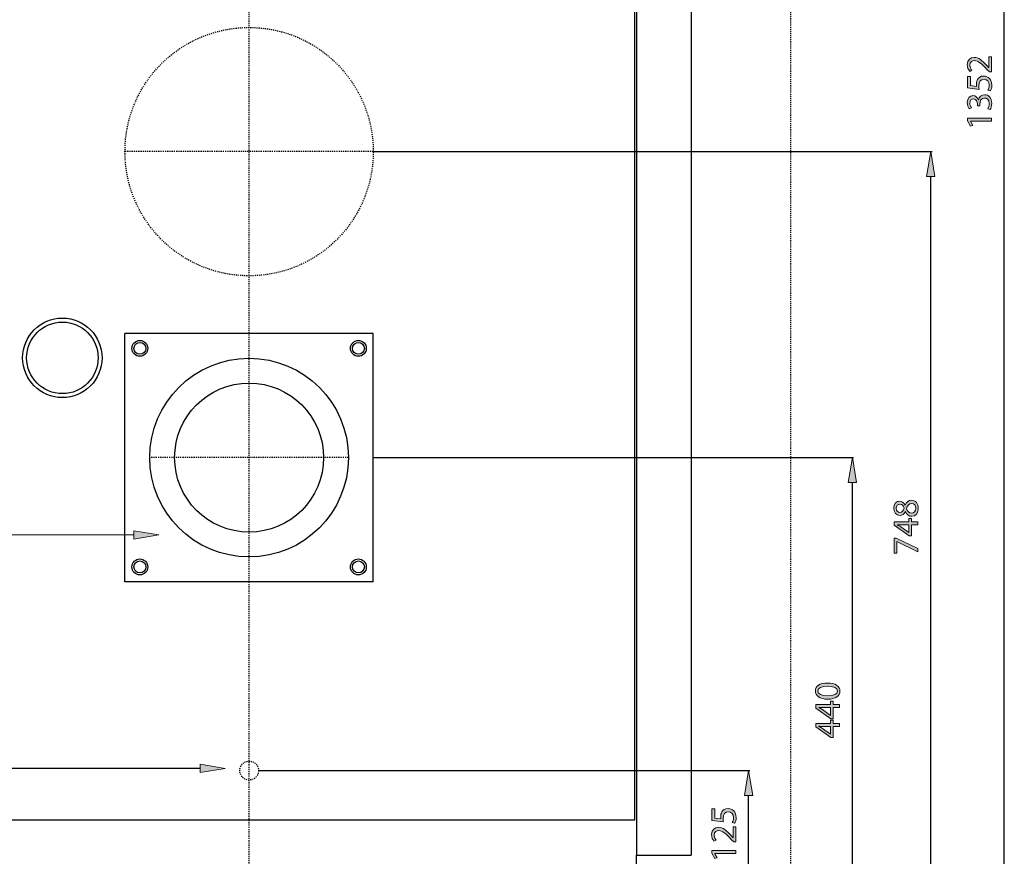
# Model space of a CAD drawing. Units: inches. Extents: x 67 to 228, y 6 to 205.
# Drawn here: x 127 to 221, y 47 to 127 of the extents above; entities that cross this region are included whole.
import ezdxf

# ---------------------------------------------------------------- set-up
doc = ezdxf.new("R2010")
doc.units = ezdxf.units.IN
doc.header["$MEASUREMENT"] = 0
for name, pattern in [('AI-Linetype-1', [0.075218, 0.050146, -0.025073]), ('AI-Linetype-2', [0.075218, 0.050146, -0.025073]), ('AI-Linetype-3', [0.200582, 0.125364, -0.025073, 0.025073, -0.025073]), ('AI-Linetype-4', [0.200582, 0.125364, -0.025073, 0.025073, -0.025073]), ('AI-Linetype-5', [0.200582, 0.125364, -0.025073, 0.025073, -0.025073]), ('AI-Linetype-9', [0.075218, 0.050146, -0.025073])]:
    doc.linetypes.add(name, pattern=pattern)
for name, color, linetype in [('CENTER', 7, 'Continuous'), ('DETAIL', 7, 'Continuous'), ('DIMENSION', 7, 'Continuous'), ('PLANNING', 7, 'Continuous'), ('STELTXT', 7, 'Continuous')]:
    doc.layers.add(name, color=color, linetype=linetype)

# ---------------------------------------------------------------- blocks, each defined once
blk = doc.blocks.new('block 3')
at = {"layer": 'DETAIL', "color": 7, "lineweight": 25, "true_color": 0xffffff}
blk.add_lwpolyline([(160.657, 97.287), (136.938, 97.287)], dxfattribs=at)
blk = doc.blocks.new('block 4')
at = {"layer": 'DETAIL', "color": 7, "linetype": 'AI-Linetype-1', "lineweight": 25, "true_color": 0xffffff}
blk.add_open_spline([(160.657, 114.65), (160.657, 121.2), (155.348, 126.51), (148.797, 126.51), (142.248, 126.51), (136.938, 121.2), (136.938, 114.65), (136.938, 108.1), (142.248, 102.791), (148.797, 102.791), (155.348, 102.791), (160.657, 108.1), (160.657, 114.65), (160.657, 114.65), (160.657, 114.65), (160.657, 114.65)], degree=3, knots=[0, 0, 0, 0, 1, 1, 1, 2, 2, 2, 3, 3, 3, 4, 4, 4, 5, 5, 5, 5], dxfattribs=at)
blk = doc.blocks.new('block 5')
at = {"layer": 'DETAIL', "color": 7, "lineweight": 25, "true_color": 0xffffff}
blk.add_lwpolyline([(160.657, 73.568), (136.938, 73.568)], dxfattribs=at)
blk = doc.blocks.new('block 6')
at = {"layer": 'DETAIL', "color": 7, "lineweight": 25, "true_color": 0xffffff}
blk.add_open_spline([(155.913, 85.428), (155.913, 89.358), (152.728, 92.544), (148.797, 92.544), (144.867, 92.544), (141.682, 89.358), (141.682, 85.428), (141.682, 81.498), (144.867, 78.312), (148.797, 78.312), (152.728, 78.312), (155.913, 81.498), (155.913, 85.428), (155.913, 85.428), (155.913, 85.428), (155.913, 85.428)], degree=3, knots=[0, 0, 0, 0, 1, 1, 1, 2, 2, 2, 3, 3, 3, 4, 4, 4, 5, 5, 5, 5], dxfattribs=at)
blk = doc.blocks.new('block 7')
at = {"layer": 'DETAIL', "color": 7, "lineweight": 25, "true_color": 0xffffff}
blk.add_open_spline([(158.285, 85.428), (158.285, 90.668), (154.038, 94.916), (148.797, 94.916), (143.557, 94.916), (139.31, 90.668), (139.31, 85.428), (139.31, 80.188), (143.557, 75.94), (148.797, 75.94), (154.038, 75.94), (158.285, 80.188), (158.285, 85.428), (158.285, 85.428), (158.285, 85.428), (158.285, 85.428)], degree=3, knots=[0, 0, 0, 0, 1, 1, 1, 2, 2, 2, 3, 3, 3, 4, 4, 4, 5, 5, 5, 5], dxfattribs=at)
blk = doc.blocks.new('block 13')
at = {"layer": 'DETAIL', "color": 7, "lineweight": 25, "true_color": 0xffffff}
blk.add_lwpolyline([(185.61, 50.797), (111.985, 50.797)], dxfattribs=at)
blk = doc.blocks.new('block 19')
at = {"layer": 'DETAIL', "color": 7, "linetype": 'AI-Linetype-2', "lineweight": 25, "true_color": 0xffffff}
blk.add_open_spline([(149.699, 55.541), (149.699, 56.039), (149.295, 56.443), (148.797, 56.443), (148.3, 56.443), (147.896, 56.039), (147.896, 55.541), (147.896, 55.044), (148.3, 54.64), (148.797, 54.64), (149.295, 54.64), (149.699, 55.044), (149.699, 55.541), (149.699, 55.541), (149.699, 55.541), (149.699, 55.541)], degree=3, knots=[0, 0, 0, 0, 1, 1, 1, 2, 2, 2, 3, 3, 3, 4, 4, 4, 5, 5, 5, 5], dxfattribs=at)
blk = doc.blocks.new('block 20')
at = {"layer": 'DETAIL', "color": 7, "lineweight": 25, "true_color": 0xffffff}
blk.add_lwpolyline([(136.938, 73.568), (136.938, 97.287)], dxfattribs=at)
blk = doc.blocks.new('block 21')
at = {"layer": 'DETAIL', "color": 7, "lineweight": 25, "true_color": 0xffffff}
blk.add_open_spline([(134.753, 94.959), (134.753, 97.055), (133.053, 98.753), (130.958, 98.753), (128.862, 98.753), (127.162, 97.055), (127.162, 94.959), (127.162, 92.862), (128.862, 91.163), (130.958, 91.163), (133.053, 91.163), (134.753, 92.862), (134.753, 94.959), (134.753, 94.959), (134.753, 94.959), (134.753, 94.959)], degree=3, knots=[0, 0, 0, 0, 1, 1, 1, 2, 2, 2, 3, 3, 3, 4, 4, 4, 5, 5, 5, 5], dxfattribs=at)
blk = doc.blocks.new('block 22')
at = {"layer": 'DETAIL', "color": 7, "lineweight": 25, "true_color": 0xffffff}
blk.add_open_spline([(134.373, 94.959), (134.373, 96.845), (132.844, 98.374), (130.958, 98.374), (129.071, 98.374), (127.542, 96.845), (127.542, 94.959), (127.542, 93.072), (129.071, 91.543), (130.958, 91.543), (132.844, 91.543), (134.373, 93.072), (134.373, 94.959), (134.373, 94.959), (134.373, 94.959), (134.373, 94.959)], degree=3, knots=[0, 0, 0, 0, 1, 1, 1, 2, 2, 2, 3, 3, 3, 4, 4, 4, 5, 5, 5, 5], dxfattribs=at)
blk = doc.blocks.new('block 23')
at = {"layer": 'DETAIL', "color": 7, "lineweight": 25, "true_color": 0xffffff}
blk.add_open_spline([(139.12, 74.991), (139.12, 75.41), (138.78, 75.75), (138.361, 75.75), (137.942, 75.75), (137.602, 75.41), (137.602, 74.991), (137.602, 74.572), (137.942, 74.232), (138.361, 74.232), (138.78, 74.232), (139.12, 74.572), (139.12, 74.991), (139.12, 74.991), (139.12, 74.991), (139.12, 74.991)], degree=3, knots=[0, 0, 0, 0, 1, 1, 1, 2, 2, 2, 3, 3, 3, 4, 4, 4, 5, 5, 5, 5], dxfattribs=at)
blk = doc.blocks.new('block 24')
at = {"layer": 'DETAIL', "color": 7, "lineweight": 25, "true_color": 0xffffff}
blk.add_open_spline([(138.93, 74.991), (138.93, 75.306), (138.675, 75.561), (138.361, 75.561), (138.047, 75.561), (137.792, 75.306), (137.792, 74.991), (137.792, 74.677), (138.047, 74.422), (138.361, 74.422), (138.675, 74.422), (138.93, 74.677), (138.93, 74.991), (138.93, 74.991), (138.93, 74.991), (138.93, 74.991)], degree=3, knots=[0, 0, 0, 0, 1, 1, 1, 2, 2, 2, 3, 3, 3, 4, 4, 4, 5, 5, 5, 5], dxfattribs=at)
blk = doc.blocks.new('block 25')
at = {"layer": 'DETAIL', "color": 7, "lineweight": 25, "true_color": 0xffffff}
blk.add_open_spline([(139.12, 95.865), (139.12, 96.284), (138.78, 96.624), (138.361, 96.624), (137.942, 96.624), (137.602, 96.284), (137.602, 95.865), (137.602, 95.445), (137.942, 95.106), (138.361, 95.106), (138.78, 95.106), (139.12, 95.445), (139.12, 95.865), (139.12, 95.865), (139.12, 95.865), (139.12, 95.865)], degree=3, knots=[0, 0, 0, 0, 1, 1, 1, 2, 2, 2, 3, 3, 3, 4, 4, 4, 5, 5, 5, 5], dxfattribs=at)
blk = doc.blocks.new('block 26')
at = {"layer": 'DETAIL', "color": 7, "lineweight": 25, "true_color": 0xffffff}
blk.add_open_spline([(138.93, 95.865), (138.93, 96.179), (138.675, 96.434), (138.361, 96.434), (138.047, 96.434), (137.792, 96.179), (137.792, 95.865), (137.792, 95.55), (138.047, 95.295), (138.361, 95.295), (138.675, 95.295), (138.93, 95.55), (138.93, 95.865), (138.93, 95.865), (138.93, 95.865), (138.93, 95.865)], degree=3, knots=[0, 0, 0, 0, 1, 1, 1, 2, 2, 2, 3, 3, 3, 4, 4, 4, 5, 5, 5, 5], dxfattribs=at)
blk = doc.blocks.new('block 45')
at = {"layer": 'DETAIL', "color": 7, "lineweight": 25, "true_color": 0xffffff}
blk.add_lwpolyline([(191.018, 171.957), (191.018, 47.477)], dxfattribs=at)
blk = doc.blocks.new('block 46')
at = {"layer": 'DETAIL', "color": 7, "lineweight": 25, "true_color": 0xffffff}
blk.add_lwpolyline([(185.8, 167.213), (185.8, 47.477)], dxfattribs=at)
blk = doc.blocks.new('block 47')
at = {"layer": 'DETAIL', "color": 7, "lineweight": 25, "true_color": 0xffffff}
blk.add_lwpolyline([(185.61, 164.841), (185.61, 50.797)], dxfattribs=at)
blk = doc.blocks.new('block 48')
at = {"layer": 'DETAIL', "color": 7, "lineweight": 25, "true_color": 0xffffff}
blk.add_lwpolyline([(185.8, 47.477), (191.018, 47.477)], dxfattribs=at)
blk = doc.blocks.new('block 49')
at = {"layer": 'DETAIL', "color": 7, "lineweight": 25, "true_color": 0xffffff}
blk.add_lwpolyline([(185.8, 43.682), (185.8, 47.477)], dxfattribs=at)
blk = doc.blocks.new('block 50')
at = {"layer": 'DETAIL', "color": 7, "lineweight": 25, "true_color": 0xffffff}
blk.add_lwpolyline([(160.657, 73.568), (160.657, 97.287)], dxfattribs=at)
blk = doc.blocks.new('block 51')
at = {"layer": 'DETAIL', "color": 7, "lineweight": 25, "true_color": 0xffffff}
blk.add_open_spline([(159.993, 74.991), (159.993, 75.41), (159.654, 75.75), (159.234, 75.75), (158.815, 75.75), (158.475, 75.41), (158.475, 74.991), (158.475, 74.572), (158.815, 74.232), (159.234, 74.232), (159.654, 74.232), (159.993, 74.572), (159.993, 74.991), (159.993, 74.991), (159.993, 74.991), (159.993, 74.991)], degree=3, knots=[0, 0, 0, 0, 1, 1, 1, 2, 2, 2, 3, 3, 3, 4, 4, 4, 5, 5, 5, 5], dxfattribs=at)
blk = doc.blocks.new('block 52')
at = {"layer": 'DETAIL', "color": 7, "lineweight": 25, "true_color": 0xffffff}
blk.add_open_spline([(159.804, 74.991), (159.804, 75.306), (159.549, 75.561), (159.234, 75.561), (158.92, 75.561), (158.665, 75.306), (158.665, 74.991), (158.665, 74.677), (158.92, 74.422), (159.234, 74.422), (159.549, 74.422), (159.804, 74.677), (159.804, 74.991), (159.804, 74.991), (159.804, 74.991), (159.804, 74.991)], degree=3, knots=[0, 0, 0, 0, 1, 1, 1, 2, 2, 2, 3, 3, 3, 4, 4, 4, 5, 5, 5, 5], dxfattribs=at)
blk = doc.blocks.new('block 53')
at = {"layer": 'DETAIL', "color": 7, "lineweight": 25, "true_color": 0xffffff}
blk.add_open_spline([(159.993, 95.865), (159.993, 96.284), (159.654, 96.624), (159.234, 96.624), (158.815, 96.624), (158.475, 96.284), (158.475, 95.865), (158.475, 95.445), (158.815, 95.106), (159.234, 95.106), (159.654, 95.106), (159.993, 95.445), (159.993, 95.865), (159.993, 95.865), (159.993, 95.865), (159.993, 95.865)], degree=3, knots=[0, 0, 0, 0, 1, 1, 1, 2, 2, 2, 3, 3, 3, 4, 4, 4, 5, 5, 5, 5], dxfattribs=at)
blk = doc.blocks.new('block 54')
at = {"layer": 'DETAIL', "color": 7, "lineweight": 25, "true_color": 0xffffff}
blk.add_open_spline([(159.804, 95.865), (159.804, 96.179), (159.549, 96.434), (159.234, 96.434), (158.92, 96.434), (158.665, 96.179), (158.665, 95.865), (158.665, 95.55), (158.92, 95.295), (159.234, 95.295), (159.549, 95.295), (159.804, 95.55), (159.804, 95.865), (159.804, 95.865), (159.804, 95.865), (159.804, 95.865)], degree=3, knots=[0, 0, 0, 0, 1, 1, 1, 2, 2, 2, 3, 3, 3, 4, 4, 4, 5, 5, 5, 5], dxfattribs=at)
blk = doc.blocks.new('block 60')
at = {"layer": 'CENTER', "color": 144, "linetype": 'AI-Linetype-3', "lineweight": 25, "true_color": 0x0079c1}
blk.add_lwpolyline([(160.657, 114.65), (136.938, 114.65)], dxfattribs=at)
blk = doc.blocks.new('block 61')
at = {"layer": 'CENTER', "color": 144, "linetype": 'AI-Linetype-4', "lineweight": 25, "true_color": 0x0079c1}
blk.add_lwpolyline([(158.285, 85.428), (139.31, 85.428)], dxfattribs=at)
blk = doc.blocks.new('block 62')
at = {"layer": 'CENTER', "color": 144, "linetype": 'AI-Linetype-5', "lineweight": 25, "true_color": 0x0079c1}
blk.add_lwpolyline([(148.797, 43.682), (148.797, 171.957)], dxfattribs=at)
blk = doc.blocks.new('block 94')
at = {"layer": 'DIMENSION', "color": 144, "lineweight": 25, "true_color": 0x0079c1}
blk.add_lwpolyline([(220.936, 46.054), (220.936, 169.585)], dxfattribs=at)
blk = doc.blocks.new('block 98')
at = {"layer": 'DIMENSION', "true_color": 0x0079c1}
h = blk.add_hatch(color=144, dxfattribs=at)
h.dxf.hatch_style = 2
edge = h.paths.add_edge_path()
edge.add_spline(control_points=[(219.702, 122.259), (219.702, 122.259), (219.514, 122.259), (219.514, 122.259), (219.514, 122.259), (219.28, 122.5), (219.28, 122.5), (218.729, 123.079), (218.436, 123.344), (218.094, 123.344), (217.864, 123.344), (217.651, 123.236), (217.651, 122.897), (217.651, 122.692), (217.756, 122.521), (217.843, 122.416), (217.843, 122.416), (217.627, 122.318), (217.627, 122.318), (217.498, 122.472), (217.397, 122.699), (217.397, 122.957), (217.397, 123.445), (217.731, 123.651), (218.056, 123.651), (218.475, 123.651), (218.813, 123.347), (219.273, 122.87), (219.273, 122.87), (219.441, 122.692), (219.441, 122.692), (219.441, 122.692), (219.448, 122.692), (219.448, 122.692), (219.448, 122.692), (219.448, 123.707), (219.448, 123.707), (219.448, 123.707), (219.702, 123.707), (219.702, 123.707), (219.702, 123.707), (219.702, 122.259), (219.702, 122.259)], knot_values=[0, 0, 0, 0, 1, 1, 1, 2, 2, 2, 3, 3, 3, 4, 4, 4, 5, 5, 5, 6, 6, 6, 7, 7, 7, 8, 8, 8, 9, 9, 9, 10, 10, 10, 11, 11, 11, 12, 12, 12, 13, 13, 13, 14, 14, 14, 14], degree=3, periodic=1)
h = blk.add_hatch(color=144, dxfattribs=at)
h.dxf.hatch_style = 2
edge = h.paths.add_edge_path()
edge.add_spline(control_points=[(217.693, 121.823), (217.693, 121.823), (217.693, 120.958), (217.693, 120.958), (217.693, 120.958), (218.276, 120.871), (218.276, 120.871), (218.269, 120.923), (218.265, 120.972), (218.265, 121.056), (218.265, 121.234), (218.3, 121.404), (218.387, 121.544), (218.485, 121.722), (218.684, 121.869), (218.966, 121.869), (219.409, 121.869), (219.741, 121.516), (219.741, 121.024), (219.741, 120.777), (219.671, 120.571), (219.601, 120.459), (219.601, 120.459), (219.367, 120.536), (219.367, 120.536), (219.423, 120.63), (219.493, 120.815), (219.493, 121.024), (219.493, 121.31), (219.305, 121.562), (219.001, 121.558), (218.708, 121.558), (218.502, 121.359), (218.502, 120.909), (218.502, 120.777), (218.513, 120.675), (218.523, 120.592), (218.523, 120.592), (217.435, 120.738), (217.435, 120.738), (217.435, 120.738), (217.435, 121.823), (217.435, 121.823), (217.435, 121.823), (217.693, 121.823), (217.693, 121.823)], knot_values=[0, 0, 0, 0, 1, 1, 1, 2, 2, 2, 3, 3, 3, 4, 4, 4, 5, 5, 5, 6, 6, 6, 7, 7, 7, 8, 8, 8, 9, 9, 9, 10, 10, 10, 11, 11, 11, 12, 12, 12, 13, 13, 13, 14, 14, 14, 15, 15, 15, 15], degree=3, periodic=1)
h = blk.add_hatch(color=144, dxfattribs=at)
h.dxf.hatch_style = 2
edge = h.paths.add_edge_path()
edge.add_spline(control_points=[(219.353, 118.753), (219.406, 118.841), (219.493, 119.04), (219.493, 119.256), (219.493, 119.646), (219.246, 119.772), (219.054, 119.769), (218.736, 119.765), (218.6, 119.479), (218.6, 119.183), (218.6, 119.183), (218.6, 119.012), (218.6, 119.012), (218.6, 119.012), (218.37, 119.012), (218.37, 119.012), (218.37, 119.012), (218.37, 119.183), (218.37, 119.183), (218.37, 119.406), (218.255, 119.688), (217.986, 119.688), (217.805, 119.688), (217.644, 119.573), (217.644, 119.291), (217.644, 119.109), (217.725, 118.935), (217.794, 118.837), (217.794, 118.837), (217.571, 118.753), (217.571, 118.753), (217.484, 118.876), (217.397, 119.106), (217.397, 119.35), (217.397, 119.796), (217.662, 119.999), (217.937, 119.999), (218.174, 119.999), (218.373, 119.856), (218.475, 119.58), (218.475, 119.58), (218.481, 119.58), (218.481, 119.58), (218.534, 119.859), (218.743, 120.083), (219.061, 120.086), (219.423, 120.086), (219.741, 119.8), (219.741, 119.259), (219.741, 119.005), (219.661, 118.781), (219.587, 118.67), (219.587, 118.67), (219.353, 118.753), (219.353, 118.753)], knot_values=[0, 0, 0, 0, 1, 1, 1, 2, 2, 2, 3, 3, 3, 4, 4, 4, 5, 5, 5, 6, 6, 6, 7, 7, 7, 8, 8, 8, 9, 9, 9, 10, 10, 10, 11, 11, 11, 12, 12, 12, 13, 13, 13, 14, 14, 14, 15, 15, 15, 16, 16, 16, 17, 17, 17, 18, 18, 18, 18], degree=3, periodic=1)
h = blk.add_hatch(color=144, dxfattribs=at)
h.dxf.hatch_style = 2
h.paths.add_polyline_path([(217.721, 117.557), (217.721, 117.55), (217.934, 117.156), (217.7, 117.097), (217.435, 117.592), (217.435, 117.854), (219.702, 117.854), (219.702, 117.557)])
at = {"layer": 'DIMENSION', "lineweight": 0}
blk.add_lwpolyline([(217.721, 117.557), (217.721, 117.55), (217.934, 117.156), (217.7, 117.097), (217.435, 117.592), (217.435, 117.854), (219.702, 117.854), (219.702, 117.557), (217.721, 117.557)], dxfattribs=at)
for points, knots in [([(219.702, 122.259), (219.702, 122.259), (219.514, 122.259), (219.514, 122.259), (219.514, 122.259), (219.28, 122.5), (219.28, 122.5), (218.729, 123.079), (218.436, 123.344), (218.094, 123.344), (217.864, 123.344), (217.651, 123.236), (217.651, 122.897), (217.651, 122.692), (217.756, 122.521), (217.843, 122.416), (217.843, 122.416), (217.627, 122.318), (217.627, 122.318), (217.498, 122.472), (217.397, 122.699), (217.397, 122.957), (217.397, 123.445), (217.731, 123.651), (218.056, 123.651), (218.475, 123.651), (218.813, 123.347), (219.273, 122.87), (219.273, 122.87), (219.441, 122.692), (219.441, 122.692), (219.441, 122.692), (219.448, 122.692), (219.448, 122.692), (219.448, 122.692), (219.448, 123.707), (219.448, 123.707), (219.448, 123.707), (219.702, 123.707), (219.702, 123.707), (219.702, 123.707), (219.702, 122.259), (219.702, 122.259)], [0, 0, 0, 0, 1, 1, 1, 2, 2, 2, 3, 3, 3, 4, 4, 4, 5, 5, 5, 6, 6, 6, 7, 7, 7, 8, 8, 8, 9, 9, 9, 10, 10, 10, 11, 11, 11, 12, 12, 12, 13, 13, 13, 14, 14, 14, 14]), ([(217.693, 121.823), (217.693, 121.823), (217.693, 120.958), (217.693, 120.958), (217.693, 120.958), (218.276, 120.871), (218.276, 120.871), (218.269, 120.923), (218.265, 120.972), (218.265, 121.056), (218.265, 121.234), (218.3, 121.404), (218.387, 121.544), (218.485, 121.722), (218.684, 121.869), (218.966, 121.869), (219.409, 121.869), (219.741, 121.516), (219.741, 121.024), (219.741, 120.777), (219.671, 120.571), (219.601, 120.459), (219.601, 120.459), (219.367, 120.536), (219.367, 120.536), (219.423, 120.63), (219.493, 120.815), (219.493, 121.024), (219.493, 121.31), (219.305, 121.562), (219.001, 121.558), (218.708, 121.558), (218.502, 121.359), (218.502, 120.909), (218.502, 120.777), (218.513, 120.675), (218.523, 120.592), (218.523, 120.592), (217.435, 120.738), (217.435, 120.738), (217.435, 120.738), (217.435, 121.823), (217.435, 121.823), (217.435, 121.823), (217.693, 121.823), (217.693, 121.823)], [0, 0, 0, 0, 1, 1, 1, 2, 2, 2, 3, 3, 3, 4, 4, 4, 5, 5, 5, 6, 6, 6, 7, 7, 7, 8, 8, 8, 9, 9, 9, 10, 10, 10, 11, 11, 11, 12, 12, 12, 13, 13, 13, 14, 14, 14, 15, 15, 15, 15]), ([(219.353, 118.753), (219.406, 118.841), (219.493, 119.04), (219.493, 119.256), (219.493, 119.646), (219.246, 119.772), (219.054, 119.769), (218.736, 119.765), (218.6, 119.479), (218.6, 119.183), (218.6, 119.183), (218.6, 119.012), (218.6, 119.012), (218.6, 119.012), (218.37, 119.012), (218.37, 119.012), (218.37, 119.012), (218.37, 119.183), (218.37, 119.183), (218.37, 119.406), (218.255, 119.688), (217.986, 119.688), (217.805, 119.688), (217.644, 119.573), (217.644, 119.291), (217.644, 119.109), (217.725, 118.935), (217.794, 118.837), (217.794, 118.837), (217.571, 118.753), (217.571, 118.753), (217.484, 118.876), (217.397, 119.106), (217.397, 119.35), (217.397, 119.796), (217.662, 119.999), (217.937, 119.999), (218.174, 119.999), (218.373, 119.856), (218.475, 119.58), (218.475, 119.58), (218.481, 119.58), (218.481, 119.58), (218.534, 119.859), (218.743, 120.083), (219.061, 120.086), (219.423, 120.086), (219.741, 119.8), (219.741, 119.259), (219.741, 119.005), (219.661, 118.781), (219.587, 118.67), (219.587, 118.67), (219.353, 118.753), (219.353, 118.753)], [0, 0, 0, 0, 1, 1, 1, 2, 2, 2, 3, 3, 3, 4, 4, 4, 5, 5, 5, 6, 6, 6, 7, 7, 7, 8, 8, 8, 9, 9, 9, 10, 10, 10, 11, 11, 11, 12, 12, 12, 13, 13, 13, 14, 14, 14, 15, 15, 15, 16, 16, 16, 17, 17, 17, 18, 18, 18, 18])]:
    blk.add_open_spline(points, degree=3, knots=knots, dxfattribs=at)
blk = doc.blocks.new('block 97')
at = {"layer": 'DIMENSION'}
blk.add_blockref('block 98', (0, 0), dxfattribs=at)
blk = doc.blocks.new('block 91')
at = {"layer": 'DIMENSION'}
for name in ['block 94', 'block 97']:
    blk.add_blockref(name, (0, 0), dxfattribs=at)
blk = doc.blocks.new('block 103')
at = {"layer": 'DIMENSION', "color": 144, "lineweight": 25, "true_color": 0x0079c1}
blk.add_lwpolyline([(185.919, 43.682), (214.032, 43.682)], dxfattribs=at)
blk = doc.blocks.new('block 104')
at = {"layer": 'DIMENSION', "color": 144, "lineweight": 25, "true_color": 0x0079c1}
blk.add_lwpolyline([(160.717, 114.65), (214.032, 114.65)], dxfattribs=at)
blk = doc.blocks.new('block 105')
at = {"layer": 'DIMENSION', "color": 144, "lineweight": 25, "true_color": 0x0079c1}
blk.add_lwpolyline([(213.913, 46.054), (213.913, 112.278)], dxfattribs=at)
blk = doc.blocks.new('block 106')
at = {"layer": 'DIMENSION', "true_color": 0x0079c1}
h = blk.add_hatch(color=144, dxfattribs=at)
h.dxf.hatch_style = 2
h.paths.add_polyline_path([(213.518, 46.054), (214.308, 46.054), (213.913, 43.682)])
at = {"layer": 'DIMENSION', "lineweight": 0}
blk.add_lwpolyline([(213.518, 46.054), (214.308, 46.054), (213.913, 43.682), (213.518, 46.054)], dxfattribs=at)
blk = doc.blocks.new('block 107')
at = {"layer": 'DIMENSION', "true_color": 0x0079c1}
h = blk.add_hatch(color=144, dxfattribs=at)
h.dxf.hatch_style = 2
h.paths.add_polyline_path([(213.518, 112.278), (214.308, 112.278), (213.913, 114.65)])
at = {"layer": 'DIMENSION', "lineweight": 0}
blk.add_lwpolyline([(213.518, 112.278), (214.308, 112.278), (213.913, 114.65), (213.518, 112.278)], dxfattribs=at)
blk = doc.blocks.new('block 109')
at = {"layer": 'DIMENSION', "true_color": 0x0079c1}
h = blk.add_hatch(color=144, dxfattribs=at)
h.dxf.hatch_style = 2
edge = h.paths.add_edge_path()
edge.add_spline(control_points=[(211.486, 80.271), (211.368, 80.016), (211.173, 79.908), (210.977, 79.908), (210.618, 79.908), (210.374, 80.211), (210.374, 80.612), (210.374, 81.052), (210.646, 81.275), (210.932, 81.275), (211.124, 81.275), (211.333, 81.177), (211.462, 80.898), (211.462, 80.898), (211.473, 80.898), (211.473, 80.898), (211.584, 81.181), (211.787, 81.355), (212.059, 81.355), (212.456, 81.355), (212.718, 81.017), (212.718, 80.585), (212.718, 80.11), (212.439, 79.824), (212.108, 79.824), (211.821, 79.824), (211.616, 79.995), (211.497, 80.274), (211.497, 80.274), (211.486, 80.271), (211.486, 80.271)], knot_values=[0, 0, 0, 0, 1, 1, 1, 2, 2, 2, 3, 3, 3, 4, 4, 4, 5, 5, 5, 6, 6, 6, 7, 7, 7, 8, 8, 8, 9, 9, 9, 10, 10, 10, 10], degree=3, periodic=1)
edge = h.paths.add_edge_path()
edge.add_spline(control_points=[(210.956, 80.201), (211.183, 80.197), (211.305, 80.372), (211.375, 80.633), (211.309, 80.829), (211.169, 80.979), (210.963, 80.979), (210.782, 80.979), (210.594, 80.871), (210.594, 80.595), (210.594, 80.34), (210.761, 80.201), (210.956, 80.201)], knot_values=[0, 0, 0, 0, 1, 1, 1, 2, 2, 2, 3, 3, 3, 4, 4, 4, 4], degree=3, periodic=1)
edge = h.paths.add_edge_path()
edge.add_spline(control_points=[(212.09, 81.045), (211.818, 81.045), (211.682, 80.853), (211.595, 80.546), (211.671, 80.281), (211.849, 80.138), (212.066, 80.138), (212.292, 80.127), (212.495, 80.302), (212.495, 80.591), (212.495, 80.867), (212.324, 81.045), (212.09, 81.045)], knot_values=[0, 0, 0, 0, 1, 1, 1, 2, 2, 2, 3, 3, 3, 4, 4, 4, 4], degree=3, periodic=1)
h = blk.add_hatch(color=144, dxfattribs=at)
h.dxf.hatch_style = 2
h.paths.add_polyline_path([(212.68, 79.012), (212.059, 79.012), (212.059, 77.958), (211.86, 77.958), (210.412, 78.97), (210.412, 79.301), (211.821, 79.301), (211.821, 79.618), (212.059, 79.618), (212.059, 79.301), (212.68, 79.301)])
edge = h.paths.add_edge_path()
edge.add_spline(control_points=[(211.821, 79.012), (211.821, 79.012), (211.064, 79.012), (211.064, 79.012), (210.946, 79.012), (210.827, 79.015), (210.709, 79.022), (210.709, 79.022), (210.709, 79.012), (210.709, 79.012), (210.841, 78.942), (210.939, 78.886), (211.043, 78.823), (211.043, 78.823), (211.814, 78.268), (211.814, 78.268), (211.814, 78.268), (211.821, 78.268), (211.821, 78.268), (211.821, 78.268), (211.821, 79.012), (211.821, 79.012)], knot_values=[0, 0, 0, 0, 1, 1, 1, 2, 2, 2, 3, 3, 3, 4, 4, 4, 5, 5, 5, 6, 6, 6, 7, 7, 7, 7], degree=3, periodic=1)
h = blk.add_hatch(color=144, dxfattribs=at)
h.dxf.hatch_style = 2
h.paths.add_polyline_path([(210.412, 77.745), (210.615, 77.745), (212.68, 76.758), (212.68, 76.441), (210.674, 77.424), (210.667, 77.424), (210.667, 76.315), (210.412, 76.315)])
at = {"layer": 'DIMENSION', "lineweight": 0}
for points in [[(212.68, 79.012), (212.059, 79.012), (212.059, 77.958), (211.86, 77.958), (210.412, 78.97), (210.412, 79.301), (211.821, 79.301), (211.821, 79.618), (212.059, 79.618), (212.059, 79.301), (212.68, 79.301), (212.68, 79.012)], [(210.412, 77.745), (210.615, 77.745), (212.68, 76.758), (212.68, 76.441), (210.674, 77.424), (210.667, 77.424), (210.667, 76.315), (210.412, 76.315), (210.412, 77.745)]]:
    blk.add_lwpolyline(points, dxfattribs=at)
for points, knots in [([(211.486, 80.271), (211.368, 80.016), (211.173, 79.908), (210.977, 79.908), (210.618, 79.908), (210.374, 80.211), (210.374, 80.612), (210.374, 81.052), (210.646, 81.275), (210.932, 81.275), (211.124, 81.275), (211.333, 81.177), (211.462, 80.898), (211.462, 80.898), (211.473, 80.898), (211.473, 80.898), (211.584, 81.181), (211.787, 81.355), (212.059, 81.355), (212.456, 81.355), (212.718, 81.017), (212.718, 80.585), (212.718, 80.11), (212.439, 79.824), (212.108, 79.824), (211.821, 79.824), (211.616, 79.995), (211.497, 80.274), (211.497, 80.274), (211.486, 80.271), (211.486, 80.271)], [0, 0, 0, 0, 1, 1, 1, 2, 2, 2, 3, 3, 3, 4, 4, 4, 5, 5, 5, 6, 6, 6, 7, 7, 7, 8, 8, 8, 9, 9, 9, 10, 10, 10, 10]), ([(210.956, 80.201), (211.183, 80.197), (211.305, 80.372), (211.375, 80.633), (211.309, 80.829), (211.169, 80.979), (210.963, 80.979), (210.782, 80.979), (210.594, 80.871), (210.594, 80.595), (210.594, 80.34), (210.761, 80.201), (210.956, 80.201)], [0, 0, 0, 0, 1, 1, 1, 2, 2, 2, 3, 3, 3, 4, 4, 4, 4]), ([(212.09, 81.045), (211.818, 81.045), (211.682, 80.853), (211.595, 80.546), (211.671, 80.281), (211.849, 80.138), (212.066, 80.138), (212.292, 80.127), (212.495, 80.302), (212.495, 80.591), (212.495, 80.867), (212.324, 81.045), (212.09, 81.045)], [0, 0, 0, 0, 1, 1, 1, 2, 2, 2, 3, 3, 3, 4, 4, 4, 4]), ([(211.821, 79.012), (211.821, 79.012), (211.064, 79.012), (211.064, 79.012), (210.946, 79.012), (210.827, 79.015), (210.709, 79.022), (210.709, 79.022), (210.709, 79.012), (210.709, 79.012), (210.841, 78.942), (210.939, 78.886), (211.043, 78.823), (211.043, 78.823), (211.814, 78.268), (211.814, 78.268), (211.814, 78.268), (211.821, 78.268), (211.821, 78.268), (211.821, 78.268), (211.821, 79.012), (211.821, 79.012)], [0, 0, 0, 0, 1, 1, 1, 2, 2, 2, 3, 3, 3, 4, 4, 4, 5, 5, 5, 6, 6, 6, 7, 7, 7, 7])]:
    blk.add_open_spline(points, degree=3, knots=knots, dxfattribs=at)
blk = doc.blocks.new('block 108')
at = {"layer": 'DIMENSION'}
blk.add_blockref('block 109', (0, 0), dxfattribs=at)
blk = doc.blocks.new('block 110')
at = {"layer": 'DIMENSION', "lineweight": 0}
blk.add_lwpolyline([(185.859, 43.682), (185.859, 43.682)], dxfattribs=at)
blk = doc.blocks.new('block 111')
at = {"layer": 'DIMENSION', "lineweight": 0}
blk.add_lwpolyline([(160.657, 114.65), (160.657, 114.65)], dxfattribs=at)
blk = doc.blocks.new('block 112')
at = {"layer": 'DIMENSION', "lineweight": 0}
blk.add_lwpolyline([(213.913, 114.65), (213.913, 114.65)], dxfattribs=at)
blk = doc.blocks.new('block 102')
at = {"layer": 'DIMENSION'}
for name in ['block 111', 'block 104', 'block 107', 'block 112', 'block 105', 'block 108', 'block 106', 'block 110', 'block 103']:
    blk.add_blockref(name, (0, 0), dxfattribs=at)
blk = doc.blocks.new('block 114')
at = {"layer": 'DIMENSION', "color": 144, "lineweight": 25, "true_color": 0x0079c1}
blk.add_lwpolyline([(185.859, 43.682), (206.544, 43.682)], dxfattribs=at)
blk = doc.blocks.new('block 115')
at = {"layer": 'DIMENSION', "color": 144, "lineweight": 25, "true_color": 0x0079c1}
blk.add_lwpolyline([(160.717, 85.428), (206.544, 85.428)], dxfattribs=at)
blk = doc.blocks.new('block 116')
at = {"layer": 'DIMENSION', "color": 144, "lineweight": 25, "true_color": 0x0079c1}
blk.add_lwpolyline([(206.426, 46.054), (206.426, 83.056)], dxfattribs=at)
blk = doc.blocks.new('block 117')
at = {"layer": 'DIMENSION', "true_color": 0x0079c1}
h = blk.add_hatch(color=144, dxfattribs=at)
h.dxf.hatch_style = 2
h.paths.add_polyline_path([(206.031, 46.054), (206.821, 46.054), (206.426, 43.682)])
at = {"layer": 'DIMENSION', "lineweight": 0}
blk.add_lwpolyline([(206.031, 46.054), (206.821, 46.054), (206.426, 43.682), (206.031, 46.054)], dxfattribs=at)
blk = doc.blocks.new('block 118')
at = {"layer": 'DIMENSION', "true_color": 0x0079c1}
h = blk.add_hatch(color=144, dxfattribs=at)
h.dxf.hatch_style = 2
h.paths.add_polyline_path([(206.031, 83.056), (206.821, 83.056), (206.426, 85.428)])
at = {"layer": 'DIMENSION', "lineweight": 0}
blk.add_lwpolyline([(206.031, 83.056), (206.821, 83.056), (206.426, 85.428), (206.031, 83.056)], dxfattribs=at)
blk = doc.blocks.new('block 120')
at = {"layer": 'DIMENSION', "true_color": 0x0079c1}
h = blk.add_hatch(color=144, dxfattribs=at)
h.dxf.hatch_style = 2
edge = h.paths.add_edge_path()
edge.add_spline(control_points=[(204.034, 63.905), (204.805, 63.905), (205.231, 63.615), (205.231, 63.117), (205.231, 62.674), (204.816, 62.37), (204.066, 62.363), (203.302, 62.363), (202.887, 62.694), (202.887, 63.155), (202.887, 63.629), (203.313, 63.905), (204.034, 63.905)], knot_values=[0, 0, 0, 0, 1, 1, 1, 2, 2, 2, 3, 3, 3, 4, 4, 4, 4], degree=3, periodic=1)
edge = h.paths.add_edge_path()
edge.add_spline(control_points=[(204.07, 62.674), (204.659, 62.674), (204.994, 62.855), (204.994, 63.134), (204.994, 63.444), (204.628, 63.594), (204.049, 63.594), (203.49, 63.594), (203.124, 63.455), (203.124, 63.134), (203.124, 62.869), (203.452, 62.674), (204.07, 62.674)], knot_values=[0, 0, 0, 0, 1, 1, 1, 2, 2, 2, 3, 3, 3, 4, 4, 4, 4], degree=3, periodic=1)
h = blk.add_hatch(color=144, dxfattribs=at)
h.dxf.hatch_style = 2
h.paths.add_polyline_path([(205.193, 61.554), (204.572, 61.554), (204.572, 60.5), (204.373, 60.5), (202.925, 61.512), (202.925, 61.843), (204.334, 61.843), (204.334, 62.161), (204.572, 62.161), (204.572, 61.843), (205.193, 61.843)])
edge = h.paths.add_edge_path()
edge.add_spline(control_points=[(204.334, 61.554), (204.334, 61.554), (203.578, 61.554), (203.578, 61.554), (203.459, 61.554), (203.341, 61.557), (203.222, 61.564), (203.222, 61.564), (203.222, 61.554), (203.222, 61.554), (203.354, 61.484), (203.452, 61.428), (203.557, 61.365), (203.557, 61.365), (204.328, 60.811), (204.328, 60.811), (204.328, 60.811), (204.334, 60.811), (204.334, 60.811), (204.334, 60.811), (204.334, 61.554), (204.334, 61.554)], knot_values=[0, 0, 0, 0, 1, 1, 1, 2, 2, 2, 3, 3, 3, 4, 4, 4, 5, 5, 5, 6, 6, 6, 7, 7, 7, 7], degree=3, periodic=1)
h = blk.add_hatch(color=144, dxfattribs=at)
h.dxf.hatch_style = 2
h.paths.add_polyline_path([(205.193, 59.764), (204.572, 59.764), (204.572, 58.711), (204.373, 58.711), (202.925, 59.722), (202.925, 60.054), (204.334, 60.054), (204.334, 60.371), (204.572, 60.371), (204.572, 60.054), (205.193, 60.054)])
edge = h.paths.add_edge_path()
edge.add_spline(control_points=[(204.334, 59.764), (204.334, 59.764), (203.578, 59.764), (203.578, 59.764), (203.459, 59.764), (203.341, 59.768), (203.222, 59.775), (203.222, 59.775), (203.222, 59.764), (203.222, 59.764), (203.354, 59.695), (203.452, 59.639), (203.557, 59.576), (203.557, 59.576), (204.328, 59.021), (204.328, 59.021), (204.328, 59.021), (204.334, 59.021), (204.334, 59.021), (204.334, 59.021), (204.334, 59.764), (204.334, 59.764)], knot_values=[0, 0, 0, 0, 1, 1, 1, 2, 2, 2, 3, 3, 3, 4, 4, 4, 5, 5, 5, 6, 6, 6, 7, 7, 7, 7], degree=3, periodic=1)
at = {"layer": 'DIMENSION', "lineweight": 0}
for points in [[(205.193, 61.554), (204.572, 61.554), (204.572, 60.5), (204.373, 60.5), (202.925, 61.512), (202.925, 61.843), (204.334, 61.843), (204.334, 62.161), (204.572, 62.161), (204.572, 61.843), (205.193, 61.843), (205.193, 61.554)], [(205.193, 59.764), (204.572, 59.764), (204.572, 58.711), (204.373, 58.711), (202.925, 59.722), (202.925, 60.054), (204.334, 60.054), (204.334, 60.371), (204.572, 60.371), (204.572, 60.054), (205.193, 60.054), (205.193, 59.764)]]:
    blk.add_lwpolyline(points, dxfattribs=at)
for points, knots in [([(204.034, 63.905), (204.805, 63.905), (205.231, 63.615), (205.231, 63.117), (205.231, 62.674), (204.816, 62.37), (204.066, 62.363), (203.302, 62.363), (202.887, 62.694), (202.887, 63.155), (202.887, 63.629), (203.313, 63.905), (204.034, 63.905)], [0, 0, 0, 0, 1, 1, 1, 2, 2, 2, 3, 3, 3, 4, 4, 4, 4]), ([(204.07, 62.674), (204.659, 62.674), (204.994, 62.855), (204.994, 63.134), (204.994, 63.444), (204.628, 63.594), (204.049, 63.594), (203.49, 63.594), (203.124, 63.455), (203.124, 63.134), (203.124, 62.869), (203.452, 62.674), (204.07, 62.674)], [0, 0, 0, 0, 1, 1, 1, 2, 2, 2, 3, 3, 3, 4, 4, 4, 4]), ([(204.334, 61.554), (204.334, 61.554), (203.578, 61.554), (203.578, 61.554), (203.459, 61.554), (203.341, 61.557), (203.222, 61.564), (203.222, 61.564), (203.222, 61.554), (203.222, 61.554), (203.354, 61.484), (203.452, 61.428), (203.557, 61.365), (203.557, 61.365), (204.328, 60.811), (204.328, 60.811), (204.328, 60.811), (204.334, 60.811), (204.334, 60.811), (204.334, 60.811), (204.334, 61.554), (204.334, 61.554)], [0, 0, 0, 0, 1, 1, 1, 2, 2, 2, 3, 3, 3, 4, 4, 4, 5, 5, 5, 6, 6, 6, 7, 7, 7, 7]), ([(204.334, 59.764), (204.334, 59.764), (203.578, 59.764), (203.578, 59.764), (203.459, 59.764), (203.341, 59.768), (203.222, 59.775), (203.222, 59.775), (203.222, 59.764), (203.222, 59.764), (203.354, 59.695), (203.452, 59.639), (203.557, 59.576), (203.557, 59.576), (204.328, 59.021), (204.328, 59.021), (204.328, 59.021), (204.334, 59.021), (204.334, 59.021), (204.334, 59.021), (204.334, 59.764), (204.334, 59.764)], [0, 0, 0, 0, 1, 1, 1, 2, 2, 2, 3, 3, 3, 4, 4, 4, 5, 5, 5, 6, 6, 6, 7, 7, 7, 7])]:
    blk.add_open_spline(points, degree=3, knots=knots, dxfattribs=at)
blk = doc.blocks.new('block 119')
at = {"layer": 'DIMENSION'}
blk.add_blockref('block 120', (0, 0), dxfattribs=at)
blk = doc.blocks.new('block 121')
at = {"layer": 'DIMENSION', "lineweight": 0}
blk.add_lwpolyline([(185.8, 43.682), (185.8, 43.682)], dxfattribs=at)
blk = doc.blocks.new('block 122')
at = {"layer": 'DIMENSION', "lineweight": 0}
blk.add_lwpolyline([(160.657, 85.428), (160.657, 85.428)], dxfattribs=at)
blk = doc.blocks.new('block 123')
at = {"layer": 'DIMENSION', "lineweight": 0}
blk.add_lwpolyline([(206.426, 85.428), (206.426, 85.428)], dxfattribs=at)
blk = doc.blocks.new('block 113')
at = {"layer": 'DIMENSION'}
for name in ['block 122', 'block 115', 'block 118', 'block 123', 'block 116', 'block 119', 'block 117', 'block 121', 'block 114']:
    blk.add_blockref(name, (0, 0), dxfattribs=at)
blk = doc.blocks.new('block 136')
at = {"layer": 'DIMENSION', "color": 144, "lineweight": 25, "true_color": 0x0079c1}
blk.add_lwpolyline([(185.978, 43.682), (196.632, 43.682)], dxfattribs=at)
blk = doc.blocks.new('block 137')
at = {"layer": 'DIMENSION', "color": 144, "lineweight": 25, "true_color": 0x0079c1}
blk.add_lwpolyline([(149.758, 55.541), (196.632, 55.541)], dxfattribs=at)
blk = doc.blocks.new('block 138')
at = {"layer": 'DIMENSION', "color": 144, "lineweight": 25, "true_color": 0x0079c1}
blk.add_lwpolyline([(196.513, 46.054), (196.513, 53.169)], dxfattribs=at)
blk = doc.blocks.new('block 139')
at = {"layer": 'DIMENSION', "true_color": 0x0079c1}
h = blk.add_hatch(color=144, dxfattribs=at)
h.dxf.hatch_style = 2
h.paths.add_polyline_path([(196.118, 46.054), (196.908, 46.054), (196.513, 43.682)])
at = {"layer": 'DIMENSION', "lineweight": 0}
blk.add_lwpolyline([(196.118, 46.054), (196.908, 46.054), (196.513, 43.682), (196.118, 46.054)], dxfattribs=at)
blk = doc.blocks.new('block 140')
at = {"layer": 'DIMENSION', "true_color": 0x0079c1}
h = blk.add_hatch(color=144, dxfattribs=at)
h.dxf.hatch_style = 2
h.paths.add_polyline_path([(196.118, 53.169), (196.908, 53.169), (196.513, 55.541)])
at = {"layer": 'DIMENSION', "lineweight": 0}
blk.add_lwpolyline([(196.118, 53.169), (196.908, 53.169), (196.513, 55.541), (196.118, 53.169)], dxfattribs=at)
blk = doc.blocks.new('block 142')
at = {"layer": 'DIMENSION', "true_color": 0x0079c1}
h = blk.add_hatch(color=144, dxfattribs=at)
h.dxf.hatch_style = 2
edge = h.paths.add_edge_path()
edge.add_spline(control_points=[(193.27, 51.877), (193.27, 51.877), (193.27, 51.012), (193.27, 51.012), (193.27, 51.012), (193.853, 50.924), (193.853, 50.924), (193.846, 50.977), (193.842, 51.026), (193.842, 51.109), (193.842, 51.287), (193.877, 51.458), (193.964, 51.598), (194.062, 51.775), (194.261, 51.922), (194.544, 51.922), (194.986, 51.922), (195.318, 51.57), (195.318, 51.078), (195.318, 50.83), (195.248, 50.624), (195.178, 50.513), (195.178, 50.513), (194.945, 50.59), (194.945, 50.59), (195, 50.684), (195.07, 50.869), (195.07, 51.078), (195.07, 51.364), (194.882, 51.615), (194.578, 51.612), (194.285, 51.612), (194.079, 51.413), (194.079, 50.963), (194.079, 50.83), (194.09, 50.729), (194.1, 50.645), (194.1, 50.645), (193.012, 50.792), (193.012, 50.792), (193.012, 50.792), (193.012, 51.877), (193.012, 51.877), (193.012, 51.877), (193.27, 51.877), (193.27, 51.877)], knot_values=[0, 0, 0, 0, 1, 1, 1, 2, 2, 2, 3, 3, 3, 4, 4, 4, 5, 5, 5, 6, 6, 6, 7, 7, 7, 8, 8, 8, 9, 9, 9, 10, 10, 10, 11, 11, 11, 12, 12, 12, 13, 13, 13, 14, 14, 14, 15, 15, 15, 15], degree=3, periodic=1)
h = blk.add_hatch(color=144, dxfattribs=at)
h.dxf.hatch_style = 2
edge = h.paths.add_edge_path()
edge.add_spline(control_points=[(195.279, 48.734), (195.279, 48.734), (195.091, 48.734), (195.091, 48.734), (195.091, 48.734), (194.857, 48.974), (194.857, 48.974), (194.306, 49.554), (194.013, 49.818), (193.671, 49.818), (193.441, 49.818), (193.229, 49.711), (193.229, 49.372), (193.229, 49.166), (193.333, 48.995), (193.42, 48.891), (193.42, 48.891), (193.204, 48.793), (193.204, 48.793), (193.075, 48.947), (192.974, 49.173), (192.974, 49.432), (192.974, 49.92), (193.308, 50.126), (193.633, 50.126), (194.052, 50.126), (194.39, 49.822), (194.85, 49.344), (194.85, 49.344), (195.018, 49.166), (195.018, 49.166), (195.018, 49.166), (195.025, 49.166), (195.025, 49.166), (195.025, 49.166), (195.025, 50.182), (195.025, 50.182), (195.025, 50.182), (195.279, 50.182), (195.279, 50.182), (195.279, 50.182), (195.279, 48.734), (195.279, 48.734)], knot_values=[0, 0, 0, 0, 1, 1, 1, 2, 2, 2, 3, 3, 3, 4, 4, 4, 5, 5, 5, 6, 6, 6, 7, 7, 7, 8, 8, 8, 9, 9, 9, 10, 10, 10, 11, 11, 11, 12, 12, 12, 13, 13, 13, 14, 14, 14, 14], degree=3, periodic=1)
h = blk.add_hatch(color=144, dxfattribs=at)
h.dxf.hatch_style = 2
h.paths.add_polyline_path([(193.298, 47.611), (193.298, 47.604), (193.511, 47.21), (193.277, 47.15), (193.012, 47.646), (193.012, 47.907), (195.279, 47.907), (195.279, 47.611)])
at = {"layer": 'DIMENSION', "lineweight": 0}
blk.add_lwpolyline([(193.298, 47.611), (193.298, 47.604), (193.511, 47.21), (193.277, 47.15), (193.012, 47.646), (193.012, 47.907), (195.279, 47.907), (195.279, 47.611), (193.298, 47.611)], dxfattribs=at)
for points, knots in [([(193.27, 51.877), (193.27, 51.877), (193.27, 51.012), (193.27, 51.012), (193.27, 51.012), (193.853, 50.924), (193.853, 50.924), (193.846, 50.977), (193.842, 51.026), (193.842, 51.109), (193.842, 51.287), (193.877, 51.458), (193.964, 51.598), (194.062, 51.775), (194.261, 51.922), (194.544, 51.922), (194.986, 51.922), (195.318, 51.57), (195.318, 51.078), (195.318, 50.83), (195.248, 50.624), (195.178, 50.513), (195.178, 50.513), (194.945, 50.59), (194.945, 50.59), (195, 50.684), (195.07, 50.869), (195.07, 51.078), (195.07, 51.364), (194.882, 51.615), (194.578, 51.612), (194.285, 51.612), (194.079, 51.413), (194.079, 50.963), (194.079, 50.83), (194.09, 50.729), (194.1, 50.645), (194.1, 50.645), (193.012, 50.792), (193.012, 50.792), (193.012, 50.792), (193.012, 51.877), (193.012, 51.877), (193.012, 51.877), (193.27, 51.877), (193.27, 51.877)], [0, 0, 0, 0, 1, 1, 1, 2, 2, 2, 3, 3, 3, 4, 4, 4, 5, 5, 5, 6, 6, 6, 7, 7, 7, 8, 8, 8, 9, 9, 9, 10, 10, 10, 11, 11, 11, 12, 12, 12, 13, 13, 13, 14, 14, 14, 15, 15, 15, 15]), ([(195.279, 48.734), (195.279, 48.734), (195.091, 48.734), (195.091, 48.734), (195.091, 48.734), (194.857, 48.974), (194.857, 48.974), (194.306, 49.554), (194.013, 49.818), (193.671, 49.818), (193.441, 49.818), (193.229, 49.711), (193.229, 49.372), (193.229, 49.166), (193.333, 48.995), (193.42, 48.891), (193.42, 48.891), (193.204, 48.793), (193.204, 48.793), (193.075, 48.947), (192.974, 49.173), (192.974, 49.432), (192.974, 49.92), (193.308, 50.126), (193.633, 50.126), (194.052, 50.126), (194.39, 49.822), (194.85, 49.344), (194.85, 49.344), (195.018, 49.166), (195.018, 49.166), (195.018, 49.166), (195.025, 49.166), (195.025, 49.166), (195.025, 49.166), (195.025, 50.182), (195.025, 50.182), (195.025, 50.182), (195.279, 50.182), (195.279, 50.182), (195.279, 50.182), (195.279, 48.734), (195.279, 48.734)], [0, 0, 0, 0, 1, 1, 1, 2, 2, 2, 3, 3, 3, 4, 4, 4, 5, 5, 5, 6, 6, 6, 7, 7, 7, 8, 8, 8, 9, 9, 9, 10, 10, 10, 11, 11, 11, 12, 12, 12, 13, 13, 13, 14, 14, 14, 14])]:
    blk.add_open_spline(points, degree=3, knots=knots, dxfattribs=at)
blk = doc.blocks.new('block 141')
at = {"layer": 'DIMENSION'}
blk.add_blockref('block 142', (0, 0), dxfattribs=at)
blk = doc.blocks.new('block 143')
at = {"layer": 'DIMENSION', "lineweight": 0}
blk.add_lwpolyline([(185.919, 43.682), (185.919, 43.682)], dxfattribs=at)
blk = doc.blocks.new('block 144')
at = {"layer": 'DIMENSION', "lineweight": 0}
blk.add_lwpolyline([(149.699, 55.541), (149.699, 55.541)], dxfattribs=at)
blk = doc.blocks.new('block 145')
at = {"layer": 'DIMENSION', "lineweight": 0}
blk.add_lwpolyline([(196.513, 55.541), (196.513, 55.541)], dxfattribs=at)
blk = doc.blocks.new('block 135')
at = {"layer": 'DIMENSION'}
for name in ['block 144', 'block 137', 'block 140', 'block 145', 'block 138', 'block 141', 'block 139', 'block 143', 'block 136']:
    blk.add_blockref(name, (0, 0), dxfattribs=at)
blk = doc.blocks.new('block 149')
at = {"layer": 'PLANNING', "color": 93, "linetype": 'AI-Linetype-9', "lineweight": 25, "true_color": 0x54b948}
blk.add_lwpolyline([(200.506, 189.984), (200.506, 43.682)], dxfattribs=at)
blk = doc.blocks.new('block 158')
at = {"layer": 'STELTXT', "color": 144, "lineweight": 25, "true_color": 0x0079c1}
blk.add_lwpolyline([(144.134, 55.752), (78.829, 55.752)], dxfattribs=at)
blk = doc.blocks.new('block 162')
at = {"layer": 'STELTXT', "color": 144, "lineweight": 25, "true_color": 0x0079c1}
blk.add_lwpolyline([(137.795, 78.041), (94.428, 78.025)], dxfattribs=at)
blk = doc.blocks.new('block 163')
at = {"layer": 'STELTXT', "true_color": 0x0079c1}
h = blk.add_hatch(color=144, dxfattribs=at)
h.dxf.hatch_style = 2
h.paths.add_polyline_path([(144.134, 56.147), (146.506, 55.752), (144.134, 55.356)])
at = {"layer": 'STELTXT', "lineweight": 0}
blk.add_lwpolyline([(144.134, 56.147), (146.506, 55.752), (144.134, 55.356), (144.134, 56.147)], dxfattribs=at)
blk = doc.blocks.new('block 165')
at = {"layer": 'STELTXT', "true_color": 0x0079c1}
h = blk.add_hatch(color=144, dxfattribs=at)
h.dxf.hatch_style = 2
h.paths.add_polyline_path([(137.795, 77.646), (140.166, 78.041), (137.795, 78.437)])
at = {"layer": 'STELTXT', "lineweight": 0}
blk.add_lwpolyline([(137.795, 77.646), (140.166, 78.041), (137.795, 78.437), (137.795, 77.646)], dxfattribs=at)

msp = doc.modelspace()

# ---------------------------------------------------------------- block references
at = {"layer": 'CENTER'}
for name in ['block 62', 'block 60', 'block 61']:
    msp.add_blockref(name, (0, 0), dxfattribs=at)
at = {"layer": 'DETAIL'}
for name in ['block 45', 'block 46', 'block 47', 'block 4', 'block 21', 'block 22', 'block 3', 'block 20', 'block 50', 'block 25', 'block 26', 'block 53', 'block 54', 'block 7', 'block 6', 'block 23', 'block 24', 'block 51', 'block 52', 'block 5', 'block 19', 'block 13', 'block 48', 'block 49']:
    msp.add_blockref(name, (0, 0), dxfattribs=at)
at = {"layer": 'DIMENSION'}
for name in ['block 91', 'block 102', 'block 113', 'block 135']:
    msp.add_blockref(name, (0, 0), dxfattribs=at)
at = {"layer": 'PLANNING'}
msp.add_blockref('block 149', (0, 0), dxfattribs=at)
at = {"layer": 'STELTXT'}
for name in ['block 165', 'block 162', 'block 158', 'block 163']:
    msp.add_blockref(name, (0, 0), dxfattribs=at)

doc.saveas('drawing.dxf')
